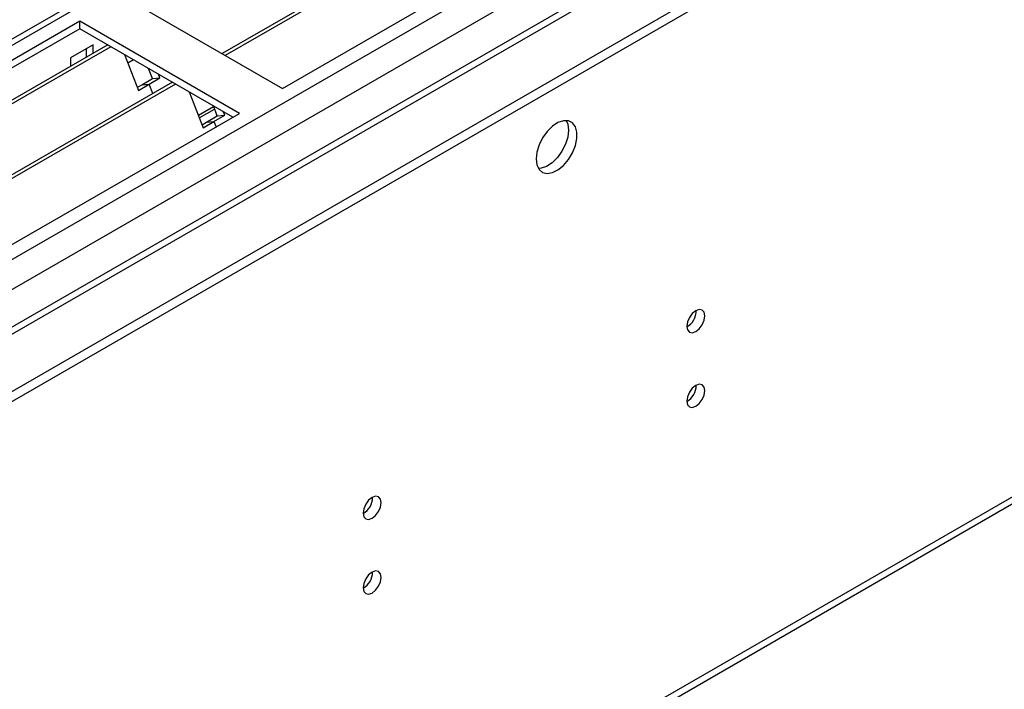
# Model space of a CAD drawing. Units: millimetres. Extents: x 4 to 10294, y 11 to 14564.
# Drawn here: x 1882 to 2043, y 1404 to 1514 of the extents above; entities that cross this region are included whole.
import ezdxf

# ---------------------------------------------------------------- set-up
doc = ezdxf.new("R2010")
doc.units = ezdxf.units.MM
doc.header["$LTSCALE"] = 49

msp = doc.modelspace()

# ---------------------------------------------------------------- linework, layer by layer
at = {"color": 7, "linetype": 'Continuous', "lineweight": 25}
for p, q in [((1473.641, 1217.983), (2922.68, 2054.495)), ((1473.641, 1216.35), (2922.68, 2052.862)), ((2779.144, 2029.389), (1474.702, 1276.35)), ((2802.49, 1995.683), (1474.702, 1229.168)), ((1466.906, 1101.043), (2814.652, 1879.08)), ((2136.732, 1636.289), (1915.054, 1508.317)), ((2137.25, 1635.99), (1915.572, 1508.019)), ((1924.952, 1502.603), (2147.691, 1631.188)), ((1898.789, 1517.707), (1924.952, 1502.603)), ((1891.718, 1513.625), (1668.98, 1385.041)), ((1917.881, 1498.521), (1891.718, 1513.625)), ((1891.718, 1512.4), (1891.718, 1513.625)), ((1891.718, 1512.4), (1670.04, 1384.428)), ((1916.82, 1497.909), (1891.718, 1512.4)), ((1896.309, 1509.75), (1674.631, 1381.778)), ((1896.826, 1509.451), (1675.149, 1381.479)), ((1893.91, 1509.745), (1890.233, 1507.623)), ((1892.85, 1507.753), (1892.85, 1509.133)), ((1893.91, 1508.365), (1893.91, 1509.745)), ((1890.233, 1507.623), (1890.233, 1506.243)), ((1899.059, 1508.162), (1901.336, 1502.295)), ((1900.559, 1507.296), (1899.608, 1506.748)), ((1903.647, 1504.227), (1903.003, 1505.886)), ((1906.922, 1503.623), (1685.245, 1375.651)), ((1901.879, 1503.206), (1903.647, 1504.227)), ((1903.104, 1503.316), (1904.871, 1504.336)), ((1903.647, 1504.227), (1904.871, 1504.336)), ((1904.871, 1504.336), (1904.636, 1504.943)), ((1907.44, 1503.324), (1685.762, 1375.352)), ((1901.146, 1502.783), (1901.879, 1503.206)), ((1901.336, 1502.295), (1903.104, 1503.316)), ((1901.879, 1503.206), (1903.104, 1503.316)), ((1903.705, 1501.765), (1903.104, 1503.316)), ((1909.673, 1502.035), (1911.949, 1496.168)), ((1911.159, 1498.206), (1913.659, 1499.65)), ((1911.319, 1497.792), (1913.82, 1499.236)), ((1914.26, 1498.1), (1913.617, 1499.758)), ((1915.485, 1498.209), (1915.25, 1498.816)), ((1695.143, 1369.937), (1917.881, 1498.521)), ((1911.76, 1496.656), (1912.492, 1497.079)), ((1911.949, 1496.168), (1913.717, 1497.189)), ((1912.492, 1497.079), (1914.26, 1498.1)), ((1912.492, 1497.079), (1913.717, 1497.189)), ((1913.717, 1497.189), (1915.485, 1498.209)), ((1913.717, 1497.189), (1914.057, 1496.313)), ((1914.26, 1498.1), (1915.485, 1498.209))]:
    msp.add_line(p, q, dxfattribs=at)
at = {"color": 8, "linetype": 'Continuous', "lineweight": 25}
for p, q in [((1474.702, 1240.23), (2885.027, 2054.393)), ((2823.508, 2053.985), (1474.702, 1275.336)), ((1474.702, 1227.984), (2862.399, 2029.085)), ((1474.702, 1235.331), (2813.821, 2008.388)), ((1467.631, 1102.646), (2858.156, 1905.379))]:
    msp.add_line(p, q, dxfattribs=at)
at = {"color": 7, "linetype": 'Continuous', "lineweight": 25, "flags": 128}
for points in [[(1966.495, 1491.068), (1966.619, 1490.093), (1966.984, 1489.335), (1967.561, 1488.849), (1968.308, 1488.671), (1969.17, 1488.815), (1970.083, 1489.27), (1970.978, 1490.002), (1971.79, 1490.956), (1972.459, 1492.063), (1972.934, 1493.24), (1973.181, 1494.4), (1973.181, 1495.456), (1972.934, 1496.331), (1972.459, 1496.959), (1971.79, 1497.294), (1970.978, 1497.311), (1970.083, 1497.009), (1969.17, 1496.41), (1968.308, 1495.559), (1967.561, 1494.518), (1966.984, 1493.366), (1966.619, 1492.186), (1966.495, 1491.068)], [(1971.414, 1497.342), (1971.674, 1496.737), (1971.798, 1495.762)], [(1971.798, 1495.762), (1971.674, 1494.644), (1971.309, 1493.465), (1970.732, 1492.312), (1969.985, 1491.272), (1969.123, 1490.42), (1968.21, 1489.822), (1967.315, 1489.519), (1966.879, 1489.488)], [(1991.173, 1463.597), (1991.286, 1463.006), (1991.608, 1462.636), (1992.09, 1462.542), (1992.658, 1462.74), (1993.226, 1463.198), (1993.708, 1463.848), (1994.03, 1464.59), (1994.143, 1465.312), (1994.03, 1465.903), (1993.708, 1466.273), (1993.226, 1466.367), (1992.658, 1466.169), (1992.09, 1465.711), (1991.608, 1465.061), (1991.286, 1464.319), (1991.173, 1463.597)], [(1991.173, 1451.349), (1991.286, 1450.758), (1991.608, 1450.388), (1992.09, 1450.294), (1992.658, 1450.492), (1993.226, 1450.95), (1993.708, 1451.6), (1994.03, 1452.342), (1994.143, 1453.064), (1994.03, 1453.655), (1993.708, 1454.025), (1993.226, 1454.119), (1992.658, 1453.921), (1992.09, 1453.463), (1991.608, 1452.813), (1991.286, 1452.071), (1991.173, 1451.349)], [(1938.14, 1432.982), (1938.253, 1432.391), (1938.575, 1432.021), (1939.057, 1431.927), (1939.625, 1432.125), (1940.193, 1432.583), (1940.675, 1433.233), (1940.997, 1433.975), (1941.11, 1434.696), (1940.997, 1435.287), (1940.675, 1435.658), (1940.193, 1435.751), (1939.625, 1435.554), (1939.057, 1435.095), (1938.575, 1434.446), (1938.253, 1433.703), (1938.14, 1432.982)], [(1938.14, 1420.734), (1938.253, 1420.143), (1938.575, 1419.772), (1939.057, 1419.679), (1939.625, 1419.876), (1940.193, 1420.335), (1940.675, 1420.985), (1940.997, 1421.727), (1941.11, 1422.448), (1940.997, 1423.039), (1940.675, 1423.41), (1940.193, 1423.503), (1939.625, 1423.306), (1939.057, 1422.847), (1938.575, 1422.197), (1938.253, 1421.455), (1938.14, 1420.734)]]:
    msp.add_lwpolyline(points, dxfattribs=at)
at = {"color": 7, "linetype": 'Continuous', "lineweight": 25}
for centre, radius, start, end in [((1989.69, 1466.168), 3.038, 299.26656, 0.73973), ((1989.69, 1453.919), 3.037, 299.25677, 0.74952), ((1936.66, 1435.551), 3.034, 299.22784, 0.77844), ((1936.661, 1423.302), 3.033, 299.21805, 0.78824)]:
    msp.add_arc(centre, radius, start, end, dxfattribs=at)

doc.saveas('drawing.dxf')
